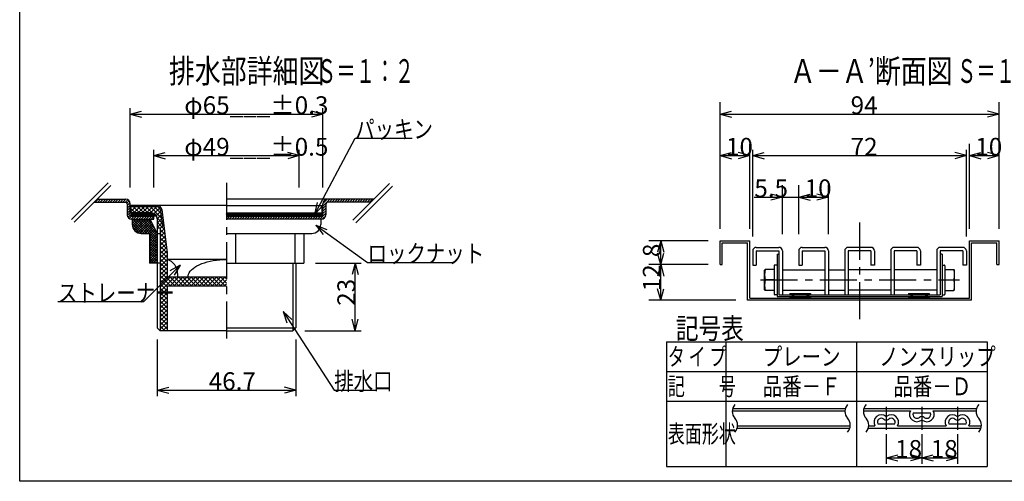
# Model space of a CAD drawing. Extents: x 72 to 1733, y 70 to 1152.
# Drawn here: x 72 to 1067, y 72 to 539 of the extents above; entities that cross this region are included whole.
import ezdxf

# ---------------------------------------------------------------- set-up
doc = ezdxf.new("R2010")
doc.units = 0
doc.header["$LTSCALE"] = 6
doc.header["$MEASUREMENT"] = 0
doc.linetypes.add('CENTER1', pattern=[10, 6.25, -1.25, 1.25, -1.25])
for name, color, linetype in [('_0-7_枠細線', 7, 'CONTINUOUS'), ('_0-8_枠中線', 7, 'CONTINUOUS'), ('_1-2_極細2', 7, 'CONTINUOUS'), ('_1-3_細線2', 7, 'CONTINUOUS'), ('_1-5_寸法2', 7, 'CONTINUOUS')]:
    doc.layers.add(name, color=color, linetype=linetype)
doc.styles.get("Standard").update_dxf_attribs({"font": 'txt', "bigfont": 'bigfont.shx'})

msp = doc.modelspace()

# ---------------------------------------------------------------- linework, layer by layer
at = {"layer": '_0-7_枠細線', "color": 5, "linetype": 'Continuous'}
for p, q in [((726, 213), (1050, 213)), ((726, 213), (726, 87)), ((786, 213), (786, 87)), ((918, 213), (918, 87)), ((1050, 213), (1050, 87)), ((726, 183), (1050, 183)), ((726, 153), (1050, 153)), ((792.39, 143.3), (906.25, 143.3)), ((792.83, 145.7), (906.69, 145.7)), ((924.99, 143.3), (972.47, 143.3)), ((925.43, 145.7), (1039.29, 145.7)), ((975.33, 141.3), (992.67, 141.3)), ((995.53, 143.3), (1038.85, 143.3)), ((939.33, 130.1), (956.67, 130.1)), ((1011.33, 130.1), (1028.67, 130.1)), ((797.31, 125.7), (911.17, 125.7)), ((797.75, 128.1), (911.61, 128.1)), ((929.91, 125.7), (1043.77, 125.7)), ((930.35, 128.1), (936.47, 128.1)), ((948, 119.7), (948, 89.7)), ((959.53, 128.1), (1008.47, 128.1)), ((984, 119.7), (984, 89.7)), ((1020, 119.7), (1020, 89.7)), ((1031.53, 128.1), (1044.21, 128.1)), ((948, 95.7), (959.59, 98.81)), ((948, 95.7), (959.59, 92.6)), ((948, 95.7), (984, 95.7)), ((984, 95.7), (972.41, 98.81)), ((984, 95.7), (972.41, 92.6)), ((984, 95.7), (995.59, 98.81)), ((984, 95.7), (995.59, 92.6)), ((984, 95.7), (1020, 95.7)), ((1020, 95.7), (1008.41, 98.81)), ((1020, 95.7), (1008.41, 92.6)), ((726, 87), (1050, 87))]:
    msp.add_line(p, q, dxfattribs=at)
at = {"layer": '_0-7_枠細線', "color": 5, "linetype": 'CENTER1'}
for p, q in [((948, 147.38), (948, 124.17)), ((984, 147.38), (984, 124.17)), ((1020, 147.38), (1020, 124.17))]:
    msp.add_line(p, q, dxfattribs=at)
at = {"layer": '_0-7_枠細線', "color": 5, "linetype": 'Continuous'}
for centre, radius, start, end in [((802.68, 142.66), 10.31, 137.56163, 222.43837), ((916.54, 142.66), 10.31, 137.56163, 222.43837), ((935.28, 142.66), 10.31, 137.56163, 222.43837), ((1049.14, 142.66), 10.31, 137.56163, 222.43837), ((979, 139.7), 7.46, 151.14637, 308.68219), ((979, 139.7), 4, 156.42182, 308.68219), ((989, 139.7), 7.46, 231.31781, 28.85363), ((989, 139.7), 4, 231.31781, 23.57818), ((787.46, 128.75), 10.31, 317.56163, 42.43837), ((901.32, 128.75), 10.31, 317.56163, 42.43837), ((920.06, 128.75), 10.31, 317.56163, 42.43837), ((943, 131.7), 7.46, 51.31781, 208.85363), ((943, 131.7), 4, 51.31781, 203.57818), ((948, 137.95), 4, 231.31781, 308.68219), ((948, 137.95), 0.54, 231.31781, 308.68219), ((953, 131.7), 7.46, 331.14637, 128.68219), ((953, 131.7), 4, 336.42182, 128.68219), ((984, 133.46), 4, 51.31781, 128.68219), ((984, 133.46), 0.54, 51.31781, 128.68219), ((1015, 131.7), 7.46, 51.31781, 208.85363), ((1015, 131.7), 4, 51.31781, 203.57818), ((1020, 137.95), 4, 231.31781, 308.68219), ((1020, 137.95), 0.54, 231.31781, 308.68219), ((1025, 131.7), 7.46, 331.14637, 128.68219), ((1025, 131.7), 4, 336.42182, 128.68219), ((1033.92, 128.75), 10.31, 317.56163, 42.43837)]:
    msp.add_arc(centre, radius, start, end, dxfattribs=at)
at = {"layer": '_0-8_枠中線', "color": 5, "linetype": 'Continuous'}
for p, q in [((72, 72), (72, 1152)), ((1710, 72), (72, 72))]:
    msp.add_line(p, q, dxfattribs=at)
at = {"layer": '_1-2_極細2', "color": 2, "linetype": 'Continuous'}
for p, q in [((161.38, 373.71), (124.34, 336.67)), ((164.21, 370.88), (127.17, 333.84)), ((445.9, 373.05), (408.86, 336.01)), ((448.73, 370.22), (411.69, 333.18)), ((147.45, 354.12), (179.08, 354.12)), ((148.28, 354.12), (151.28, 357.12)), ((150.45, 357.12), (179.08, 357.12)), ((150.83, 354.12), (153.83, 357.12)), ((153.38, 354.12), (156.38, 357.12)), ((155.92, 354.12), (158.92, 357.12)), ((158.47, 354.12), (161.47, 357.12)), ((161.01, 354.12), (164.01, 357.12)), ((163.56, 354.12), (166.56, 357.12)), ((166.1, 354.12), (169.1, 357.12)), ((168.65, 354.12), (171.65, 357.12)), ((171.19, 354.12), (174.19, 357.12)), ((173.74, 354.12), (176.74, 357.12)), ((176.29, 354.12), (179.28, 357.12)), ((178.83, 354.12), (181.26, 356.55)), ((180.46, 353.2), (182.63, 355.38)), ((180.58, 350.78), (183.46, 353.66)), ((180.58, 352.62), (180.58, 341.52)), ((180.58, 348.23), (183.58, 351.23)), ((180.58, 345.69), (183.58, 348.69)), ((183.58, 341.52), (183.58, 352.62)), ((184.33, 344.46), (189.19, 349.32)), ((184.33, 348.7), (184.95, 349.32)), ((184.57, 349.32), (186.07, 350.82)), ((193.12, 343.32), (187.12, 349.32)), ((187.43, 343.32), (193.43, 349.32)), ((188.81, 349.32), (190.31, 350.82)), ((197.37, 343.32), (191.37, 349.32)), ((191.67, 343.32), (197.67, 349.32)), ((193.05, 349.32), (194.55, 350.82)), ((201.61, 343.32), (195.61, 349.32)), ((195.92, 343.32), (201.92, 349.32)), ((197.3, 349.32), (198.8, 350.82)), ((205.92, 343.25), (199.85, 349.32)), ((200.16, 343.32), (206.16, 349.32)), ((201.54, 349.32), (203.04, 350.82)), ((215.15, 338.27), (204.1, 349.32)), ((204.4, 343.32), (210.4, 349.32)), ((205.78, 349.32), (207.28, 350.82)), ((214.54, 343.12), (208.34, 349.32)), ((210.03, 349.32), (211.51, 350.8)), ((213.31, 348.36), (214.37, 349.42)), ((383.08, 357.12), (281.08, 357.12)), ((378.58, 352.77), (382.93, 357.12)), ((378.58, 350.22), (381.88, 353.52)), ((378.58, 341.52), (378.58, 352.62)), ((378.58, 347.68), (381.58, 350.68)), ((381.58, 352.62), (381.58, 341.52)), ((382.17, 353.82), (385.48, 357.12)), ((429.97, 357.12), (383.08, 357.12)), ((426.97, 354.12), (383.08, 354.12)), ((385.02, 354.12), (388.02, 357.12)), ((387.57, 354.12), (390.57, 357.12)), ((390.11, 354.12), (393.11, 357.12)), ((392.66, 354.12), (395.66, 357.12)), ((395.21, 354.12), (398.21, 357.12)), ((397.75, 354.12), (400.75, 357.12)), ((400.3, 354.12), (403.3, 357.12)), ((402.84, 354.12), (405.84, 357.12)), ((405.39, 354.12), (408.39, 357.12)), ((407.93, 354.12), (410.93, 357.12)), ((410.48, 354.12), (413.48, 357.12)), ((413.02, 354.12), (416.02, 357.12)), ((415.57, 354.12), (418.57, 357.12)), ((418.12, 354.12), (421.12, 357.12)), ((420.66, 354.12), (423.66, 357.12)), ((423.21, 354.12), (426.21, 357.12)), ((425.75, 354.12), (428.75, 357.12)), ((180.58, 343.14), (183.58, 346.14)), ((180.66, 340.67), (183.58, 343.59)), ((181.42, 338.89), (183.64, 341.11)), ((182.75, 337.67), (185.1, 340.02)), ((188.88, 343.32), (184.33, 347.87)), ((184.64, 343.32), (184.33, 343.63)), ((184.66, 337.04), (187.64, 340.02)), ((185.08, 340.05), (188.35, 343.32)), ((185.08, 340.9), (187.5, 343.32)), ((185.08, 341.74), (186.66, 343.32)), ((185.08, 342.59), (185.81, 343.32)), ((188.35, 340.02), (185.08, 343.29)), ((187.5, 340.02), (185.08, 342.44)), ((186.66, 340.02), (185.08, 341.6)), ((185.81, 340.02), (185.08, 340.75)), ((185.08, 340.02), (207.58, 340.02)), ((185.9, 340.02), (189.2, 343.32)), ((189.2, 340.02), (185.9, 343.32)), ((186.75, 340.02), (190.05, 343.32)), ((190.05, 340.02), (186.75, 343.32)), ((187.19, 337.02), (190.19, 340.02)), ((187.6, 340.02), (190.9, 343.32)), ((190.9, 340.02), (187.6, 343.32)), ((188.45, 340.02), (191.75, 343.32)), ((191.75, 340.02), (188.45, 343.32)), ((189.29, 340.02), (192.59, 343.32)), ((192.59, 340.02), (189.29, 343.32)), ((189.73, 337.02), (192.73, 340.02)), ((190.14, 340.02), (193.44, 343.32)), ((193.44, 340.02), (190.14, 343.32)), ((190.99, 340.02), (194.29, 343.32)), ((194.29, 340.02), (190.99, 343.32)), ((191.84, 340.02), (195.14, 343.32)), ((195.14, 340.02), (191.84, 343.32)), ((192.28, 337.02), (195.28, 340.02)), ((192.69, 340.02), (195.99, 343.32)), ((195.99, 340.02), (192.69, 343.32)), ((193.54, 340.02), (196.84, 343.32)), ((196.84, 340.02), (193.54, 343.32)), ((194.39, 340.02), (197.69, 343.32)), ((197.69, 340.02), (194.39, 343.32)), ((194.82, 337.02), (197.82, 340.02)), ((195.23, 340.02), (198.53, 343.32)), ((198.53, 340.02), (195.23, 343.32)), ((196.08, 340.02), (199.38, 343.32)), ((199.38, 340.02), (196.08, 343.32)), ((196.93, 340.02), (200.23, 343.32)), ((200.23, 340.02), (196.93, 343.32)), ((197.37, 337.02), (200.37, 340.02)), ((197.78, 340.02), (201.08, 343.32)), ((201.08, 340.02), (197.78, 343.32)), ((198.63, 340.02), (201.93, 343.32)), ((201.93, 340.02), (198.63, 343.32)), ((199.48, 340.02), (202.78, 343.32)), ((202.78, 340.02), (199.48, 343.32)), ((199.91, 337.02), (202.91, 340.02)), ((200.33, 340.02), (203.63, 343.32)), ((203.63, 340.02), (200.33, 343.32)), ((201.17, 340.02), (204.47, 343.32)), ((204.47, 340.02), (201.17, 343.32)), ((205.32, 340.02), (202.02, 343.32)), ((202.02, 340.02), (205.32, 343.31)), ((202.46, 337.02), (205.46, 340.02)), ((206.17, 340.02), (202.87, 343.32)), ((202.87, 340.02), (206.08, 343.23)), ((207.02, 340.02), (203.72, 343.32)), ((203.72, 340.02), (206.76, 343.06)), ((207.87, 340.02), (204.57, 343.32)), ((204.57, 340.02), (207.39, 342.84)), ((205.01, 337.02), (207.58, 339.59)), ((205.42, 340.02), (207.95, 342.56)), ((208.72, 340.02), (205.43, 343.31)), ((206.27, 340.02), (208.48, 342.23)), ((209.57, 340.02), (206.43, 343.15)), ((207.11, 340.02), (208.95, 341.86)), ((207.58, 337.02), (207.58, 340.02)), ((210.36, 340.07), (207.78, 342.65)), ((207.91, 342.58), (213.48, 348.16)), ((207.96, 340.02), (209.39, 341.44)), ((208.81, 340.02), (209.78, 340.99)), ((209.66, 340.02), (210.13, 340.49)), ((210.1, 340.53), (214.33, 344.77)), ((211.03, 337.22), (214.81, 341)), ((214.29, 345.1), (215.63, 346.44)), ((214.76, 341.33), (216.11, 342.67)), ((215.24, 337.56), (216.58, 338.9)), ((281.08, 340.34), (284.06, 343.32)), ((281.08, 341.19), (283.21, 343.32)), ((281.08, 342.04), (282.36, 343.32)), ((281.08, 342.88), (281.51, 343.32)), ((284.06, 340.02), (281.08, 343)), ((283.21, 340.02), (281.08, 342.15)), ((282.36, 340.02), (281.08, 341.3)), ((281.51, 340.02), (281.08, 340.46)), ((354.58, 340.02), (281.08, 340.02)), ((281.08, 339.27), (281.83, 340.02)), ((281.37, 337.02), (284.37, 340.02)), ((281.61, 340.02), (284.91, 343.32)), ((284.91, 340.02), (281.61, 343.32)), ((282.46, 340.02), (285.76, 343.32)), ((285.76, 340.02), (282.46, 343.32)), ((283.31, 340.02), (286.61, 343.32)), ((286.61, 340.02), (283.31, 343.32)), ((283.92, 337.02), (286.92, 340.02)), ((284.15, 340.02), (287.45, 343.32)), ((287.45, 340.02), (284.15, 343.32)), ((285, 340.02), (288.3, 343.32)), ((288.3, 340.02), (285, 343.32)), ((285.85, 340.02), (289.15, 343.32)), ((289.15, 340.02), (285.85, 343.32)), ((286.46, 337.02), (289.46, 340.02)), ((286.7, 340.02), (290, 343.32)), ((290, 340.02), (286.7, 343.32)), ((287.55, 340.02), (290.85, 343.32)), ((290.85, 340.02), (287.55, 343.32)), ((288.4, 340.02), (291.7, 343.32)), ((291.7, 340.02), (288.4, 343.32)), ((289.01, 337.02), (292.01, 340.02)), ((289.25, 340.02), (292.55, 343.32)), ((292.55, 340.02), (289.25, 343.32)), ((290.09, 340.02), (293.39, 343.32)), ((293.39, 340.02), (290.09, 343.32)), ((290.94, 340.02), (294.24, 343.32)), ((294.24, 340.02), (290.94, 343.32)), ((291.56, 337.02), (294.56, 340.02)), ((291.79, 340.02), (295.09, 343.32)), ((295.09, 340.02), (291.79, 343.32)), ((292.64, 340.02), (295.94, 343.32)), ((295.94, 340.02), (292.64, 343.32)), ((293.49, 340.02), (296.79, 343.32)), ((296.79, 340.02), (293.49, 343.32)), ((294.1, 337.02), (297.1, 340.02)), ((294.34, 340.02), (297.64, 343.32)), ((297.64, 340.02), (294.34, 343.32)), ((295.18, 340.02), (298.48, 343.32)), ((298.48, 340.02), (295.18, 343.32)), ((296.03, 340.02), (299.33, 343.32)), ((299.33, 340.02), (296.03, 343.32)), ((296.65, 337.02), (299.65, 340.02)), ((296.88, 340.02), (300.18, 343.32)), ((300.18, 340.02), (296.88, 343.32)), ((297.73, 340.02), (301.03, 343.32)), ((301.03, 340.02), (297.73, 343.32)), ((298.58, 340.02), (301.88, 343.32)), ((301.88, 340.02), (298.58, 343.32)), ((299.19, 337.02), (302.19, 340.02)), ((299.43, 340.02), (302.73, 343.32)), ((302.73, 340.02), (299.43, 343.32)), ((300.28, 340.02), (303.58, 343.32)), ((303.58, 340.02), (300.28, 343.32)), ((301.12, 340.02), (304.42, 343.32)), ((304.42, 340.02), (301.12, 343.32)), ((301.74, 337.02), (304.74, 340.02)), ((301.97, 340.02), (305.27, 343.32)), ((305.27, 340.02), (301.97, 343.32)), ((302.82, 340.02), (306.12, 343.32)), ((306.12, 340.02), (302.82, 343.32)), ((303.67, 340.02), (306.97, 343.32)), ((306.97, 340.02), (303.67, 343.32)), ((304.28, 337.02), (307.28, 340.02)), ((304.52, 340.02), (307.82, 343.32)), ((307.82, 340.02), (304.52, 343.32)), ((305.37, 340.02), (308.67, 343.32)), ((308.67, 340.02), (305.37, 343.32)), ((306.22, 340.02), (309.52, 343.32)), ((309.52, 340.02), (306.22, 343.32)), ((306.83, 337.02), (309.83, 340.02)), ((307.06, 340.02), (310.36, 343.32)), ((310.36, 340.02), (307.06, 343.32)), ((307.91, 340.02), (311.21, 343.32)), ((311.21, 340.02), (307.91, 343.32)), ((308.76, 340.02), (312.06, 343.32)), ((312.06, 340.02), (308.76, 343.32)), ((309.37, 337.02), (312.37, 340.02)), ((309.61, 340.02), (312.91, 343.32)), ((312.91, 340.02), (309.61, 343.32)), ((310.46, 340.02), (313.76, 343.32)), ((313.76, 340.02), (310.46, 343.32)), ((311.31, 340.02), (314.61, 343.32)), ((314.61, 340.02), (311.31, 343.32)), ((311.92, 337.02), (314.92, 340.02)), ((312.16, 340.02), (315.46, 343.32)), ((315.46, 340.02), (312.16, 343.32)), ((313, 340.02), (316.3, 343.32)), ((316.3, 340.02), (313, 343.32)), ((313.85, 340.02), (317.15, 343.32)), ((317.15, 340.02), (313.85, 343.32)), ((314.47, 337.02), (317.47, 340.02)), ((314.7, 340.02), (318, 343.32)), ((318, 340.02), (314.7, 343.32)), ((315.55, 340.02), (318.85, 343.32)), ((318.85, 340.02), (315.55, 343.32)), ((316.4, 340.02), (319.7, 343.32)), ((319.7, 340.02), (316.4, 343.32)), ((317.01, 337.02), (320.01, 340.02)), ((317.25, 340.02), (320.55, 343.32)), ((320.55, 340.02), (317.25, 343.32)), ((318.1, 340.02), (321.4, 343.32)), ((321.4, 340.02), (318.1, 343.32)), ((318.94, 340.02), (322.24, 343.32)), ((322.24, 340.02), (318.94, 343.32)), ((319.56, 337.02), (322.56, 340.02)), ((319.79, 340.02), (323.09, 343.32)), ((323.09, 340.02), (319.79, 343.32)), ((320.64, 340.02), (323.94, 343.32)), ((323.94, 340.02), (320.64, 343.32)), ((321.49, 340.02), (324.79, 343.32)), ((324.79, 340.02), (321.49, 343.32)), ((322.1, 337.02), (325.1, 340.02)), ((322.34, 340.02), (325.64, 343.32)), ((325.64, 340.02), (322.34, 343.32)), ((323.19, 340.02), (326.49, 343.32)), ((326.49, 340.02), (323.19, 343.32)), ((324.03, 340.02), (327.33, 343.32)), ((327.33, 340.02), (324.03, 343.32)), ((324.65, 337.02), (327.65, 340.02)), ((324.88, 340.02), (328.18, 343.32)), ((328.18, 340.02), (324.88, 343.32)), ((325.73, 340.02), (329.03, 343.32)), ((329.03, 340.02), (325.73, 343.32)), ((326.58, 340.02), (329.88, 343.32)), ((329.88, 340.02), (326.58, 343.32)), ((327.19, 337.02), (330.19, 340.02)), ((327.43, 340.02), (330.73, 343.32)), ((330.73, 340.02), (327.43, 343.32)), ((328.28, 340.02), (331.58, 343.32)), ((331.58, 340.02), (328.28, 343.32)), ((329.13, 340.02), (332.43, 343.32)), ((332.43, 340.02), (329.13, 343.32)), ((329.74, 337.02), (332.74, 340.02)), ((329.97, 340.02), (333.27, 343.32)), ((333.27, 340.02), (329.97, 343.32)), ((330.82, 340.02), (334.12, 343.32)), ((334.12, 340.02), (330.82, 343.32)), ((331.67, 340.02), (334.97, 343.32)), ((334.97, 340.02), (331.67, 343.32)), ((332.29, 337.02), (335.29, 340.02)), ((332.52, 340.02), (335.82, 343.32)), ((335.82, 340.02), (332.52, 343.32)), ((333.37, 340.02), (336.67, 343.32)), ((336.67, 340.02), (333.37, 343.32)), ((334.22, 340.02), (337.52, 343.32)), ((337.52, 340.02), (334.22, 343.32)), ((334.83, 337.02), (337.83, 340.02)), ((335.07, 340.02), (338.37, 343.32)), ((338.37, 340.02), (335.07, 343.32)), ((335.91, 340.02), (339.21, 343.32)), ((339.21, 340.02), (335.91, 343.32)), ((336.76, 340.02), (340.06, 343.32)), ((340.06, 340.02), (336.76, 343.32)), ((337.38, 337.02), (340.38, 340.02)), ((337.61, 340.02), (340.91, 343.32)), ((340.91, 340.02), (337.61, 343.32)), ((338.46, 340.02), (341.76, 343.32)), ((341.76, 340.02), (338.46, 343.32)), ((339.31, 340.02), (342.61, 343.32)), ((342.61, 340.02), (339.31, 343.32)), ((339.92, 337.02), (342.92, 340.02)), ((340.16, 340.02), (343.46, 343.32)), ((343.46, 340.02), (340.16, 343.32)), ((341.01, 340.02), (344.31, 343.32)), ((344.31, 340.02), (341.01, 343.32)), ((341.85, 340.02), (345.15, 343.32)), ((345.15, 340.02), (341.85, 343.32)), ((342.47, 337.02), (345.47, 340.02)), ((342.7, 340.02), (346, 343.32)), ((346, 340.02), (342.7, 343.32)), ((343.55, 340.02), (346.85, 343.32)), ((346.85, 340.02), (343.55, 343.32)), ((344.4, 340.02), (347.7, 343.32)), ((347.7, 340.02), (344.4, 343.32)), ((345.01, 337.02), (348.01, 340.02)), ((345.25, 340.02), (348.55, 343.32)), ((348.55, 340.02), (345.25, 343.32)), ((346.1, 340.02), (349.4, 343.32)), ((349.4, 340.02), (346.1, 343.32)), ((346.95, 340.02), (350.25, 343.32)), ((350.25, 340.02), (346.95, 343.32)), ((347.56, 337.02), (350.56, 340.02)), ((347.79, 340.02), (351.09, 343.32)), ((351.09, 340.02), (347.79, 343.32)), ((348.64, 340.02), (351.94, 343.32)), ((351.94, 340.02), (348.64, 343.32)), ((349.49, 340.02), (352.79, 343.32)), ((352.79, 340.02), (349.49, 343.32)), ((350.1, 337.02), (353.1, 340.02)), ((350.34, 340.02), (353.64, 343.32)), ((353.64, 340.02), (350.34, 343.32)), ((351.19, 340.02), (354.49, 343.32)), ((354.49, 340.02), (351.19, 343.32)), ((352.04, 340.02), (355.34, 343.32)), ((355.34, 340.02), (352.04, 343.32)), ((352.65, 337.02), (354.58, 338.95)), ((352.88, 340.02), (356.18, 343.32)), ((356.18, 340.02), (352.88, 343.32)), ((353.73, 340.02), (357.03, 343.32)), ((357.03, 340.02), (353.73, 343.32)), ((354.58, 340.02), (357.88, 343.32)), ((357.88, 340.02), (354.58, 343.32)), ((377.08, 340.02), (354.58, 340.02)), ((354.58, 337.02), (354.58, 340.02)), ((354.58, 338.95), (355.65, 340.02)), ((355.2, 337.02), (358.2, 340.02)), ((355.43, 340.02), (358.73, 343.32)), ((358.73, 340.02), (355.43, 343.32)), ((356.28, 340.02), (359.58, 343.32)), ((359.58, 340.02), (356.28, 343.32)), ((357.13, 340.02), (360.43, 343.32)), ((360.43, 340.02), (357.13, 343.32)), ((357.74, 337.02), (360.74, 340.02)), ((357.98, 340.02), (361.28, 343.32)), ((361.28, 340.02), (357.98, 343.32)), ((358.82, 340.02), (362.12, 343.32)), ((362.12, 340.02), (358.82, 343.32)), ((359.67, 340.02), (362.97, 343.32)), ((362.97, 340.02), (359.67, 343.32)), ((360.29, 337.02), (363.29, 340.02)), ((360.52, 340.02), (363.82, 343.32)), ((363.82, 340.02), (360.52, 343.32)), ((361.37, 340.02), (364.67, 343.32)), ((364.67, 340.02), (361.37, 343.32)), ((362.22, 340.02), (365.52, 343.32)), ((365.52, 340.02), (362.22, 343.32)), ((362.83, 337.02), (365.83, 340.02)), ((363.07, 340.02), (366.37, 343.32)), ((366.37, 340.02), (363.07, 343.32)), ((363.92, 340.02), (367.22, 343.32)), ((367.22, 340.02), (363.92, 343.32)), ((364.76, 340.02), (368.06, 343.32)), ((368.06, 340.02), (364.76, 343.32)), ((365.38, 337.02), (368.38, 340.02)), ((365.61, 340.02), (368.91, 343.32)), ((368.91, 340.02), (365.61, 343.32)), ((366.46, 340.02), (369.76, 343.32)), ((369.76, 340.02), (366.46, 343.32)), ((367.31, 340.02), (370.61, 343.32)), ((370.61, 340.02), (367.31, 343.32)), ((367.92, 337.02), (370.92, 340.02)), ((368.16, 340.02), (371.46, 343.32)), ((371.46, 340.02), (368.16, 343.32)), ((369.01, 340.02), (372.31, 343.32)), ((372.31, 340.02), (369.01, 343.32)), ((369.86, 340.02), (373.16, 343.32)), ((373.16, 340.02), (369.86, 343.32)), ((370.47, 337.02), (373.47, 340.02)), ((370.7, 340.02), (374, 343.32)), ((374, 340.02), (370.7, 343.32)), ((371.55, 340.02), (374.85, 343.32)), ((374.85, 340.02), (371.55, 343.32)), ((372.4, 340.02), (375.7, 343.32)), ((375.7, 340.02), (372.4, 343.32)), ((373.01, 337.02), (376.01, 340.02)), ((373.25, 340.02), (376.55, 343.32)), ((376.55, 340.02), (373.25, 343.32)), ((377.08, 340.34), (374.1, 343.32)), ((374.1, 340.02), (377.08, 343)), ((377.08, 341.19), (374.95, 343.32)), ((374.95, 340.02), (377.08, 342.15)), ((375.56, 337.02), (381.58, 343.04)), ((377.08, 342.04), (375.79, 343.32)), ((375.79, 340.02), (377.08, 341.3)), ((377.08, 342.88), (376.64, 343.32)), ((376.64, 340.02), (377.08, 340.46)), ((378.26, 337.18), (381.42, 340.33)), ((378.58, 345.13), (381.58, 348.13)), ((378.58, 342.58), (381.58, 345.58)), ((185.08, 337.02), (207.58, 337.02)), ((185.83, 332.77), (190.08, 337.02)), ((185.83, 335.31), (187.54, 337.02)), ((185.83, 335.06), (198.27, 322.62)), ((185.83, 332.51), (195.72, 322.62)), ((185.92, 330.32), (192.63, 337.02)), ((186.02, 329.77), (192.98, 322.81)), ((186.41, 337.02), (200.81, 322.62)), ((186.46, 328.31), (195.17, 337.02)), ((187.33, 326.64), (197.72, 337.02)), ((188.48, 325.24), (200.26, 337.02)), ((188.96, 337.02), (211.03, 314.95)), ((189.89, 324.1), (202.81, 337.02)), ((191.5, 337.02), (211.03, 317.49)), ((191.57, 323.23), (204.08, 335.74)), ((193.59, 322.71), (204.96, 334.08)), ((194.05, 337.02), (211.03, 320.04)), ((196.05, 322.62), (205.84, 332.41)), ((196.59, 337.02), (211.03, 322.58)), ((198.59, 322.62), (206.72, 330.75)), ((199.14, 337.02), (208.2, 327.96)), ((201.14, 322.62), (207.6, 329.09)), ((201.68, 337.02), (205.33, 333.38)), ((207.55, 337.02), (207.58, 337.05)), ((215.76, 333.41), (210.96, 338.21)), ((211.03, 332.98), (215.28, 337.23)), ((218.1, 326.83), (211.03, 333.9)), ((211.03, 328.73), (215.75, 333.46)), ((212.37, 328.32), (211.03, 329.66)), ((214.03, 327.49), (216.36, 329.82)), ((215.71, 333.79), (217.05, 335.14)), ((216.18, 330.02), (217.53, 331.37)), ((354.58, 337.02), (281.08, 337.02)), ((377.08, 337.02), (354.58, 337.02)), ((203.08, 322.02), (208.48, 327.42)), ((203.08, 319.47), (209.37, 325.76)), ((203.08, 316.92), (210.25, 324.09)), ((203.08, 314.38), (211.03, 322.33)), ((203.08, 320.35), (211.03, 312.4)), ((203.08, 311.83), (211.03, 319.78)), ((214.03, 323.25), (218.04, 327.26)), ((218.71, 321.98), (214.03, 326.66)), ((214.03, 319.01), (218.52, 323.49)), ((219.32, 317.13), (214.03, 322.42)), ((214.03, 314.76), (218.99, 319.73)), ((203.08, 317.81), (211.03, 309.86)), ((203.08, 309.29), (211.03, 317.24)), ((203.08, 315.26), (211.03, 307.31)), ((203.08, 306.74), (211.03, 314.69)), ((203.08, 312.72), (211.03, 304.77)), ((203.08, 304.2), (211.03, 312.15)), ((203.08, 310.17), (211.03, 302.22)), ((203.08, 301.65), (211.03, 309.6)), ((219.93, 312.27), (214.03, 318.17)), ((214.03, 310.52), (219.46, 315.96)), ((220.54, 307.42), (214.03, 313.93)), ((214.03, 306.28), (219.94, 312.19)), ((221.08, 302.64), (214.03, 309.69)), ((780, 291.12), (780, 315.12)), ((780, 315.12), (810, 315.12)), ((782.1, 291.12), (782.1, 313.02)), ((782.1, 313.02), (807.9, 313.02)), ((807.9, 255.12), (807.9, 313.02)), ((810, 257.22), (810, 315.12)), ((1032, 257.22), (1032, 315.12)), ((1032, 315.12), (1062, 315.12)), ((1034.1, 255.12), (1034.1, 313.02)), ((1034.1, 313.02), (1059.9, 313.02)), ((1059.9, 291.12), (1059.9, 313.02)), ((1062, 291.12), (1062, 315.12)), ((203.08, 307.62), (211.03, 299.67)), ((203.08, 299.11), (211.03, 307.06)), ((203.08, 305.08), (211.03, 297.13)), ((203.08, 296.56), (211.03, 304.51)), ((203.08, 302.53), (211.03, 294.58)), ((203.08, 294.01), (211.03, 301.96)), ((203.08, 299.99), (210.45, 292.62)), ((204.23, 292.62), (211.03, 299.42)), ((214.03, 302.04), (220.41, 308.42)), ((221.08, 298.4), (214.03, 305.45)), ((214.03, 297.79), (220.89, 304.65)), ((221.08, 294.15), (214.03, 301.2)), ((214.03, 293.55), (221.08, 300.6)), ((837.6, 301.62), (839.4, 301.62)), ((837.6, 301.62), (837.6, 258.72)), ((1004.4, 301.62), (1002.6, 301.62)), ((1004.4, 301.62), (1004.4, 258.72)), ((203.08, 297.44), (207.9, 292.62)), ((203.08, 294.9), (205.36, 292.62)), ((206.78, 292.62), (211.03, 296.87)), ((209.32, 292.62), (211.03, 294.33)), ((221.08, 289.91), (214.03, 296.96)), ((214.03, 289.31), (221.08, 296.36)), ((221.08, 285.67), (214.03, 292.72)), ((214.03, 285.07), (221.08, 292.12)), ((780, 291.12), (782.1, 291.12)), ((1059.9, 291.12), (1062, 291.12)), ((221.08, 281.42), (214.03, 288.47)), ((214.03, 280.82), (221.08, 287.87)), ((229.04, 269.22), (214.03, 284.23)), ((214.03, 276.58), (221.08, 283.63)), ((224.8, 269.22), (214.03, 279.99)), ((214.03, 272.34), (221.08, 279.39)), ((214.03, 263.85), (228.4, 278.22)), ((214.03, 268.1), (224.15, 278.22)), ((221.08, 268.7), (214.03, 275.75)), ((221.08, 264.45), (214.03, 271.5)), ((223.64, 269.22), (232.64, 278.22)), ((233.28, 269.22), (224.28, 278.22)), ((227.88, 269.22), (236.88, 278.22)), ((237.53, 269.22), (228.53, 278.22)), ((232.12, 269.22), (241.12, 278.22)), ((241.77, 269.22), (232.77, 278.22)), ((236.37, 269.22), (245.37, 278.22)), ((246.01, 269.22), (237.01, 278.22)), ((240.61, 269.22), (249.61, 278.22)), ((250.25, 269.22), (241.25, 278.22)), ((244.85, 269.22), (253.85, 278.22)), ((254.5, 269.22), (245.5, 278.22)), ((249.1, 269.22), (258.1, 278.22)), ((258.74, 269.22), (249.74, 278.22)), ((253.34, 269.22), (262.34, 278.22)), ((262.98, 269.22), (253.98, 278.22)), ((257.58, 269.22), (266.58, 278.22)), ((267.22, 269.22), (258.22, 278.22)), ((261.82, 269.22), (270.82, 278.22)), ((271.47, 269.22), (262.47, 278.22)), ((266.07, 269.22), (275.07, 278.22)), ((275.71, 269.22), (266.71, 278.22)), ((270.31, 269.22), (279.31, 278.22)), ((279.95, 269.22), (270.95, 278.22)), ((274.55, 269.22), (281.08, 275.75)), ((281.08, 272.34), (275.2, 278.22)), ((278.79, 269.22), (281.08, 271.51)), ((281.08, 276.58), (279.44, 278.22)), ((834.61, 275.52), (825.6, 275.52)), ((1007.39, 275.52), (1016.4, 275.52)), ((221.08, 260.21), (214.03, 267.26)), ((214.03, 259.61), (221.08, 266.66)), ((221.08, 255.97), (214.03, 263.02)), ((214.03, 255.37), (221.08, 262.42)), ((839.4, 260.52), (1002.6, 260.52)), ((850.5, 262.02), (850.5, 260.52)), ((850.5, 262.02), (871.5, 262.02)), ((850.5, 261.6), (871.5, 261.6)), ((850.5, 261), (871.5, 261)), ((852.75, 260.52), (852.75, 258.72)), ((852.75, 260.4), (854.25, 260.4)), ((852.75, 259.8), (854.25, 259.8)), ((852.75, 259.2), (854.25, 259.2)), ((854.25, 260.52), (854.25, 258.72)), ((867.75, 260.52), (867.75, 258.72)), ((867.75, 260.4), (869.25, 260.4)), ((867.75, 259.8), (869.25, 259.8)), ((867.75, 259.2), (869.25, 259.2)), ((869.25, 260.52), (869.25, 258.72)), ((871.5, 262.02), (871.5, 260.52)), ((970.5, 262.02), (970.5, 260.52)), ((970.5, 262.02), (991.5, 262.02)), ((970.5, 261.6), (991.5, 261.6)), ((970.5, 261), (991.5, 261)), ((972.75, 260.52), (972.75, 258.72)), ((972.75, 260.4), (974.25, 260.4)), ((972.75, 259.8), (974.25, 259.8)), ((972.75, 259.2), (974.25, 259.2)), ((974.25, 260.52), (974.25, 258.72)), ((987.75, 260.52), (987.75, 258.72)), ((987.75, 260.4), (989.25, 260.4)), ((987.75, 259.8), (989.25, 259.8)), ((987.75, 259.2), (989.25, 259.2)), ((989.25, 260.52), (989.25, 258.72)), ((991.5, 262.02), (991.5, 260.52)), ((221.08, 251.73), (214.03, 258.78)), ((214.03, 251.12), (221.08, 258.17)), ((221.08, 247.48), (214.03, 254.53)), ((214.03, 246.88), (221.08, 253.93)), ((221.08, 243.24), (214.03, 250.29)), ((214.03, 242.64), (221.08, 249.69)), ((1034.1, 255.12), (807.9, 255.12)), ((810, 257.22), (1032, 257.22)), ((837.6, 258.72), (1004.4, 258.72)), ((850.5, 258.72), (850.5, 257.22)), ((850.5, 258.6), (871.5, 258.6)), ((850.5, 258), (871.5, 258)), ((850.5, 257.4), (871.5, 257.4)), ((850.5, 257.22), (871.5, 257.22)), ((871.5, 258.72), (871.5, 257.22)), ((970.5, 258.72), (970.5, 257.22)), ((970.5, 258.6), (991.5, 258.6)), ((970.5, 258), (991.5, 258)), ((970.5, 257.4), (991.5, 257.4)), ((970.5, 257.22), (991.5, 257.22)), ((991.5, 258.72), (991.5, 257.22)), ((221.08, 239), (214.03, 246.05)), ((214.03, 238.4), (221.08, 245.45)), ((221.08, 234.76), (214.03, 241.81)), ((214.03, 234.15), (221.08, 241.2)), ((221.08, 230.51), (214.03, 237.56)), ((214.03, 229.91), (221.08, 236.96)), ((221.08, 226.27), (214.03, 233.32)), ((214.03, 225.67), (221.08, 232.72)), ((218.89, 224.22), (214.03, 229.08)), ((214.64, 224.22), (214.03, 224.84)), ((216.82, 224.22), (221.08, 228.48)), ((221.07, 224.22), (221.08, 224.23))]:
    msp.add_line(p, q, dxfattribs=at)
at = {"layer": '_1-2_極細2', "color": 2, "linetype": 'CENTER1'}
for p, q in [((281.08, 373.83), (281.08, 209.85)), ((921, 333.47), (921, 233.76)), ((820.91, 275.52), (1022.06, 275.52))]:
    msp.add_line(p, q, dxfattribs=at)
at = {"layer": '_1-2_極細2', "color": 2, "linetype": 'Continuous'}
for centre, radius, start, end in [((179.08, 352.62), 4.5, 0, 90), ((179.08, 352.62), 1.5, 0, 90), ((383.08, 352.62), 4.5, 90, 180), ((383.08, 352.62), 1.5, 90, 180), ((185.08, 341.52), 4.5, 180, 270), ((185.08, 341.52), 1.5, 180, 270), ((377.08, 341.52), 4.5, 270, 360), ((377.08, 341.52), 1.5, 270, 360), ((848.27, 280.77), 23.27, 166.96433, 193.03802), ((993.73, 280.77), 23.27, 346.96198, 13.03567), ((848.27, 270.27), 23.27, 166.96198, 193.03567), ((993.73, 270.27), 23.27, 346.96433, 13.03802)]:
    msp.add_arc(centre, radius, start, end, dxfattribs=at)
at = {"layer": '_1-3_細線2', "color": 4, "linetype": 'Continuous'}
for p, q in [((211.11, 350.82), (184.33, 350.82)), ((184.33, 343.32), (184.33, 350.82)), ((211.11, 349.32), (184.33, 349.32)), ((281.08, 350.82), (211.11, 350.82)), ((281.08, 350.82), (377.83, 350.82)), ((377.83, 343.32), (377.83, 350.82)), ((205.03, 343.32), (184.33, 343.32)), ((185.08, 343.32), (185.08, 340.02)), ((210.39, 340.02), (185.08, 340.02)), ((214.09, 346.69), (216.21, 329.82)), ((215.58, 346.88), (221.08, 303.11)), ((281.08, 343.32), (377.83, 343.32)), ((281.08, 340.02), (377.08, 340.02)), ((377.08, 343.32), (377.08, 340.02)), ((185.83, 337.02), (203.4, 337.02)), ((185.83, 337.02), (185.83, 331.62)), ((203.4, 337.02), (211.03, 322.62)), ((211.03, 337.32), (211.03, 322.62)), ((217.72, 329.82), (216.21, 329.82)), ((376.33, 337.02), (376.33, 331.62)), ((194.83, 322.62), (203.08, 322.62)), ((203.08, 322.62), (203.08, 292.62)), ((211.03, 328.32), (214.03, 328.32)), ((211.03, 322.62), (211.03, 292.62)), ((211.03, 322.62), (214.03, 322.62)), ((214.03, 328.32), (214.03, 224.22)), ((281.08, 322.62), (367.33, 322.62)), ((290.08, 322.62), (290.08, 292.62)), ((350.08, 322.62), (350.08, 292.62)), ((359.08, 322.62), (359.08, 292.62)), ((221.08, 303.11), (221.08, 278.22)), ((813, 304.92), (813, 290.52)), ((816.6, 308.52), (839.4, 308.52)), ((816.6, 304.92), (839.4, 304.92)), ((816.6, 304.92), (816.6, 290.52)), ((839.4, 304.92), (839.4, 260.52)), ((843, 304.92), (843, 260.52)), ((859.5, 304.92), (859.5, 290.52)), ((863.1, 308.52), (885.9, 308.52)), ((863.1, 304.92), (885.9, 304.92)), ((863.1, 304.92), (863.1, 290.52)), ((885.9, 304.92), (885.9, 260.52)), ((889.5, 304.92), (889.5, 260.52)), ((906, 304.92), (906, 260.52)), ((932.4, 308.52), (909.6, 308.52)), ((932.4, 304.92), (909.6, 304.92)), ((909.6, 304.92), (909.6, 260.52)), ((932.4, 304.92), (932.4, 290.52)), ((936, 304.92), (936, 290.52)), ((952.5, 304.92), (952.5, 260.52)), ((978.9, 308.52), (956.1, 308.52)), ((978.9, 304.92), (956.1, 304.92)), ((956.1, 304.92), (956.1, 260.52)), ((978.9, 304.92), (978.9, 290.52)), ((982.5, 304.92), (982.5, 290.52)), ((999, 304.92), (999, 260.52)), ((1025.4, 308.52), (1002.6, 308.52)), ((1002.6, 304.92), (1002.6, 260.52)), ((1025.4, 304.92), (1002.6, 304.92)), ((1025.4, 304.92), (1025.4, 290.52)), ((1029, 304.92), (1029, 290.52)), ((211.03, 292.62), (203.08, 292.62)), ((211.03, 292.62), (211.03, 227.21)), ((214.03, 292.62), (211.03, 292.62)), ((281.08, 296.22), (221.08, 296.22)), ((249.13, 288.57), (251.2, 289.81)), ((251.2, 289.81), (253.5, 290.97)), ((253.5, 290.97), (256.01, 292.03)), ((256.01, 292.03), (258.71, 292.99)), ((258.71, 292.99), (261.58, 293.83)), ((261.58, 293.83), (264.59, 294.56)), ((264.59, 294.56), (267.74, 295.16)), ((267.74, 295.16), (270.98, 295.63)), ((270.98, 295.63), (274.3, 295.97)), ((274.3, 295.97), (277.68, 296.17)), ((277.68, 296.17), (281.08, 296.24)), ((281.08, 292.62), (359.08, 292.62)), ((348.13, 292.62), (348.13, 224.22)), ((351.13, 292.62), (351.13, 227.21)), ((813, 290.52), (816.6, 290.52)), ((834.61, 289.92), (834.61, 274.02)), ((837.6, 290.52), (835.21, 290.52)), ((859.5, 290.52), (863.1, 290.52)), ((936, 290.52), (932.4, 290.52)), ((982.5, 290.52), (978.9, 290.52)), ((1004.4, 290.52), (1006.79, 290.52)), ((1007.39, 289.92), (1007.39, 261.12)), ((1029, 290.52), (1025.4, 290.52)), ((231.58, 281.91), (231.58, 278.22)), ((242.08, 278.24), (242.22, 279.81)), ((242.22, 279.81), (242.67, 281.37)), ((242.67, 281.37), (243.4, 282.9)), ((243.4, 282.9), (244.43, 284.4)), ((244.43, 284.4), (245.73, 285.85)), ((245.73, 285.85), (247.3, 287.24)), ((247.3, 287.24), (249.13, 288.57)), ((825, 265.62), (825, 285.42)), ((834.61, 286.02), (825.6, 286.02)), ((843, 285.87), (885.9, 285.87)), ((889.5, 285.87), (906, 285.87)), ((952.5, 285.87), (909.6, 285.87)), ((999, 285.87), (956.1, 285.87)), ((1002.6, 283.28), (1002.6, 271.37)), ((1007.39, 286.02), (1016.4, 286.02)), ((1017, 265.62), (1017, 285.42)), ((281.08, 278.22), (221.08, 278.22)), ((281.08, 269.22), (221.08, 269.22)), ((221.08, 269.22), (221.08, 224.22)), ((834.61, 274.02), (834.61, 261.12)), ((834.61, 265.02), (825.6, 265.02)), ((837.6, 260.52), (835.21, 260.52)), ((839.4, 260.52), (843, 260.52)), ((843, 265.17), (885.9, 265.17)), ((885.9, 260.52), (889.5, 260.52)), ((889.5, 265.17), (906, 265.17)), ((906, 260.52), (909.6, 260.52)), ((952.5, 265.17), (909.6, 265.17)), ((952.5, 260.52), (956.1, 260.52)), ((999, 265.17), (956.1, 265.17)), ((999, 260.52), (1002.6, 260.52)), ((1004.4, 260.52), (1006.79, 260.52)), ((1007.39, 265.02), (1016.4, 265.02)), ((211.05, 227.19), (214.05, 224.19)), ((281.08, 224.22), (214.03, 224.22)), ((281.08, 227.22), (351.13, 227.22)), ((281.08, 224.22), (348.13, 224.22)), ((351.11, 227.19), (348.1, 224.19))]:
    msp.add_line(p, q, dxfattribs=at)
for centre, radius, start, end in [((211.11, 346.32), 4.5, 7.18898, 90), ((211.11, 346.32), 3, 7.16412, 90), ((205.03, 337.32), 6, 0, 90), ((194.83, 331.62), 9, 180, 270), ((367.33, 331.62), 9, 270, 360), ((816.6, 304.92), 3.6, 90, 180), ((839.4, 304.92), 3.6, 0, 90), ((863.1, 304.92), 3.6, 90, 180), ((885.9, 304.92), 3.6, 0, 90), ((909.6, 304.92), 3.6, 90, 180), ((932.4, 304.92), 3.6, 0, 90), ((956.1, 304.92), 3.6, 90, 180), ((978.9, 304.92), 3.6, 0, 90), ((1002.6, 304.92), 3.6, 90, 180), ((1025.4, 304.92), 3.6, 0, 90), ((216.58, 281.91), 15, 0, 72.54988), ((835.21, 289.92), 0.6, 90, 180), ((1006.79, 289.92), 0.6, 0, 90), ((825.6, 285.42), 0.6, 90, 180), ((1016.4, 285.42), 0.6, 0, 90), ((825.6, 265.62), 0.6, 180, 270), ((835.21, 261.12), 0.6, 180, 270), ((1006.79, 261.12), 0.6, 270, 360), ((1016.4, 265.62), 0.6, 270, 360)]:
    msp.add_arc(centre, radius, start, end, dxfattribs=at)
at = {"layer": '_1-5_寸法2', "color": 7, "linetype": 'Continuous'}
for p, q in [((183.58, 369.12), (183.58, 449.22)), ((378.58, 369.12), (378.58, 449.22)), ((780, 327.12), (780, 455.22)), ((1062, 327.12), (1062, 455.22)), ((183.58, 443.22), (195.17, 446.33)), ((183.58, 443.22), (195.17, 440.11)), ((183.58, 443.22), (378.58, 443.22)), ((378.58, 443.22), (366.99, 446.33)), ((378.58, 443.22), (366.99, 440.11)), ((780, 443.22), (791.59, 446.33)), ((780, 443.22), (791.59, 440.11)), ((780, 443.22), (1062, 443.22)), ((1062, 443.22), (1050.41, 446.33)), ((1062, 443.22), (1050.41, 440.11)), ((370.23, 342.09), (411.13, 418.82)), ((411.13, 418.82), (468.73, 418.82)), ((780, 327.12), (780, 413.22)), ((810, 327.12), (810, 413.22)), ((1032, 327.12), (1032, 413.22)), ((1062, 327.12), (1062, 413.22)), ((207.58, 369.12), (207.58, 407.22)), ((207.58, 401.22), (219.17, 404.33)), ((207.58, 401.22), (219.17, 398.11)), ((207.58, 401.22), (354.58, 401.22)), ((354.58, 401.22), (342.99, 404.33)), ((354.58, 401.22), (342.99, 398.11)), ((354.58, 369.12), (354.58, 407.22)), ((780, 401.22), (791.59, 404.33)), ((780, 401.22), (791.59, 398.11)), ((780, 401.22), (810, 401.22)), ((810, 401.22), (798.41, 404.33)), ((810, 401.22), (798.41, 398.11)), ((813, 319.62), (813, 407.22)), ((813, 401.22), (824.59, 404.33)), ((813, 401.22), (824.59, 398.11)), ((813, 401.22), (1029, 401.22)), ((1029, 401.22), (1017.41, 404.33)), ((1029, 401.22), (1017.41, 398.11)), ((1029, 319.62), (1029, 407.22)), ((1032, 401.22), (1043.59, 404.33)), ((1032, 401.22), (1043.59, 398.11)), ((1032, 401.22), (1062, 401.22)), ((1062, 401.22), (1050.41, 404.33)), ((1062, 401.22), (1050.41, 398.11)), ((843, 321.72), (843, 371.22)), ((859.5, 321.72), (859.5, 371.22)), ((889.5, 321.72), (889.5, 371.22)), ((814.64, 359.22), (859.5, 359.22)), ((843, 359.22), (831.41, 362.33)), ((843, 359.22), (831.41, 356.11)), ((859.5, 359.22), (871.09, 362.33)), ((859.5, 359.22), (871.09, 356.11)), ((859.5, 359.22), (889.5, 359.22)), ((889.5, 359.22), (877.91, 362.33)), ((889.5, 359.22), (877.91, 356.11)), ((370.23, 342.09), (372.94, 353.78)), ((370.23, 342.09), (378.43, 350.86)), ((371.24, 330.94), (382.47, 326.69)), ((371.24, 330.94), (378.84, 321.65)), ((371.24, 330.94), (423.66, 293.25)), ((768, 315.12), (708, 315.12)), ((720, 315.12), (716.89, 303.53)), ((720, 315.12), (723.11, 303.53)), ((720, 291.12), (720, 315.12)), ((720, 291.12), (716.89, 302.71)), ((720, 291.12), (723.11, 302.71)), ((234.29, 290.65), (197.03, 253.39)), ((234.29, 290.65), (223.9, 284.65)), ((234.29, 290.65), (228.29, 280.26)), ((371.08, 292.62), (417.13, 292.62)), ((411.13, 292.62), (408.02, 281.03)), ((411.13, 292.62), (414.23, 281.03)), ((411.13, 224.22), (411.13, 292.62)), ((423.66, 293.25), (510.06, 293.25)), ((768, 291.12), (708, 291.12)), ((720, 291.12), (716.89, 279.53)), ((720, 291.12), (723.11, 279.53)), ((720, 255.12), (720, 291.12)), ((720, 255.12), (716.89, 266.71)), ((720, 255.12), (723.11, 266.71)), ((197.03, 253.39), (110.63, 253.39)), ((795.9, 255.12), (708, 255.12)), ((338.29, 243.66), (347.22, 235.63)), ((338.29, 243.66), (342.01, 232.25)), ((338.29, 243.66), (389.95, 164.22)), ((411.13, 224.22), (408.02, 235.81)), ((411.13, 224.22), (414.23, 235.81)), ((360.13, 224.22), (417.13, 224.22)), ((211.03, 215.21), (211.03, 158.22)), ((351.13, 215.21), (351.13, 158.22)), ((211.03, 164.22), (222.62, 167.33)), ((211.03, 164.22), (222.62, 161.11)), ((211.03, 164.22), (351.13, 164.22)), ((351.13, 164.22), (339.54, 167.33)), ((351.13, 164.22), (339.54, 161.11)), ((389.95, 164.22), (433.15, 164.22))]:
    msp.add_line(p, q, dxfattribs=at)

# ---------------------------------------------------------------- texts
at = {"layer": '_0-7_枠細線', "color": 5}
for s, height, width, p in [('排水部詳細図', 24, 0.8, (222.88, 474.73)), ('Ｓ＝１：２', 24, 0.6, (372.48, 474.73)), ('Ａ－Ａ’断面図', 24, 0.8, (850.62, 474.73)), ('Ｓ＝１：２', 24, 0.6, (1019.42, 474.73)), ('記号表', 21, 0.8, (735.33, 216)), ('タ イ プ', 18, 0.7, (727.2, 189)), ('プレーン', 18, 0.8, (823.2, 189)), ('ノンスリップ', 18, 0.8, (940.8, 189)), ('品番－Ｆ', 18, 0.8, (823.2, 159)), ('品番－Ｄ', 18, 0.8, (955.2, 159)), ('記\u3000\u3000号', 18, 0.7, (727.2, 159)), ('表面形状', 18, 0.7, (727.2, 111))]:
    msp.add_text(s, height=height, dxfattribs=dict(at, width=width)).set_placement(p)
for p in [(957, 95.7), (993, 95.7)]:
    msp.add_text('18', height=18, dxfattribs=at).set_placement(p)
at = {"layer": '_1-5_寸法2', "color": 7}
for s, p in [('φ65___±0.3', (238.33, 443.22)), ('94', (912, 443.22)), ('φ49___±0.5', (238.33, 401.22)), ('10', (786, 401.22)), ('72', (912, 401.22)), ('10', (1038, 401.22)), ('5.5', (814.64, 359.22)), ('10', (865.5, 359.22)), ('46.7', (263.08, 164.22))]:
    msp.add_text(s, height=18, dxfattribs=at).set_placement(p)
at = {"layer": '_1-5_寸法2', "color": 7, "width": 0.8}
for s, p in [('パッキン', (411.13, 418.82)), ('ロックナット', (423.66, 293.25)), ('ストレーナー', (110.63, 253.39)), ('排水口', (389.95, 164.22))]:
    msp.add_text(s, height=18, dxfattribs=at).set_placement(p)
at = {"layer": '_1-5_寸法2', "color": 7}
for s, p in [('8', (720, 298.62)), ('12', (720, 264.12)), ('23', (411.13, 249.42))]:
    msp.add_text(s, height=18, rotation=90, dxfattribs=at).set_placement(p)

doc.saveas('drawing.dxf')
